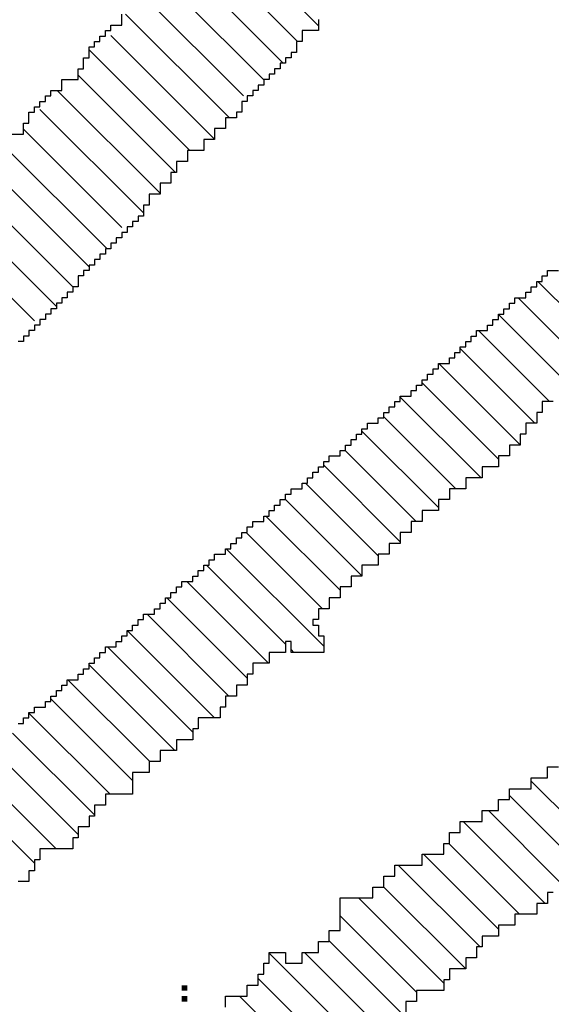
# Model space of a CAD drawing. Extents: x -40 to 69, y -47 to 47.
# Drawn here: x 68 to 68, y 22 to 23 of the extents above; entities that cross this region are included whole.
import ezdxf

# ---------------------------------------------------------------- set-up
doc = ezdxf.new("R2010")
doc.units = 0
doc.header["$MEASUREMENT"] = 0
doc.layers.get('0').update_dxf_attribs({"linetype": 'CONTINUOUS'})
doc.layers.add('1', color=7, linetype='CONTINUOUS')
doc.layers.add('TITLEBLOCK', color=95, linetype='CONTINUOUS')

# ---------------------------------------------------------------- blocks, each defined once
blk = doc.blocks.new('*X5')
at = {"color": 0, "ltscale": 2}
for p, q in [((-6.78212, 0.84138), (-6.73212, 0.89138)), ((-6.7714, 0.83), (-6.7214, 0.88)), ((-6.76212, 0.81718), (-6.706, 0.8733)), ((-6.7539, 0.8033), (-6.70552, 0.85169)), ((-6.74212, 0.79299), (-6.69841, 0.8367)), ((-6.72971, 0.7833), (-6.68301, 0.83)), ((-6.72421, 0.7667), (-6.67212, 0.81879)), ((-6.71552, 0.7533), (-6.66552, 0.8033)), ((-6.70212, 0.7446), (-6.65212, 0.7946)), ((-6.69132, 0.7333), (-6.64552, 0.7791)), ((-6.68212, 0.72041), (-6.63882, 0.76371)), ((-6.67552, 0.70491), (-6.62552, 0.75491)), ((-6.66212, 0.69621), (-6.61882, 0.73951)), ((-6.65293, 0.6833), (-6.60953, 0.7267)), ((-6.64212, 0.67202), (-6.60084, 0.7133))]:
    blk.add_line(p, q, dxfattribs=at)
blk = doc.blocks.new('*X7')
at = {"color": 0, "ltscale": 2}
for p, q in [((-6.65099, 1.0167), (-6.60099, 1.0667)), ((-6.64212, 1.00347), (-6.59212, 1.05347)), ((-6.63349, 0.99), (-6.58019, 1.0433)), ((-6.6214, 0.98), (-6.5714, 1.03)), ((-6.60882, 0.97048), (-6.5593, 1.02)), ((-6.6005, 0.9567), (-6.5505, 1.0067)), ((-6.58882, 0.94629), (-6.53882, 0.99629)), ((-6.58212, 0.93089), (-6.52971, 0.9833)), ((-6.57091, 0.92), (-6.51882, 0.97209)), ((-6.56212, 0.9067), (-6.50882, 0.96)), ((-6.54882, 0.8979), (-6.49882, 0.9479)), ((-6.53792, 0.8867), (-6.48882, 0.9358)), ((-6.52882, 0.87371), (-6.47882, 0.92371)), ((-6.51713, 0.8633), (-6.46882, 0.91161)), ((-6.51833, 0.84), (-6.45882, 0.89951)), ((-6.49552, 0.84072), (-6.44882, 0.88742)), ((-6.48414, 0.83), (-6.43882, 0.87532)), ((-6.47534, 0.8167), (-6.42874, 0.8633)), ((-6.52212, 0.85831), (-6.52043, 0.86)), ((-6.46324, 0.8067), (-6.41882, 0.85112)), ((-6.45454, 0.7933), (-6.40784, 0.84)), ((-6.44212, 0.78363), (-6.39882, 0.82693)), ((-6.43365, 0.77), (-6.38695, 0.8167)), ((-6.42212, 0.75944), (-6.37825, 0.8033)), ((-6.41552, 0.74394), (-6.36616, 0.7933)), ((-6.40406, 0.7333), (-6.35736, 0.78)), ((-6.39526, 0.72), (-6.34552, 0.76974)), ((-6.38212, 0.71105), (-6.33646, 0.7567)), ((-6.36882, 0.70225), (-6.32552, 0.74555)), ((-6.35897, 0.69), (-6.31567, 0.7333)), ((-6.34882, 0.67806), (-6.30552, 0.72136)), ((-6.33808, 0.6667), (-6.29552, 0.70926))]:
    blk.add_line(p, q, dxfattribs=at)
blk = doc.blocks.new('*X3')
at = {"color": 0, "ltscale": 2}
for p, q in [((-6.31953, 1.0167), (-6.25882, 1.07742)), ((-6.31084, 1.0033), (-6.24552, 1.06862)), ((-6.29882, 0.99322), (-6.23534, 1.0567)), ((-6.28664, 0.9833), (-6.22212, 1.04782)), ((-6.27552, 0.97233), (-6.21212, 1.03573)), ((-6.26245, 0.9633), (-6.20245, 1.0233)), ((-6.25365, 0.95), (-6.19035, 1.0133)), ((-6.24155, 0.94), (-6.17882, 1.00274)), ((-6.22882, 0.93064), (-6.16946, 0.99)), ((-6.21552, 0.92184), (-6.15406, 0.9833)), ((-6.20856, 0.9067), (-6.14526, 0.97)), ((-6.19552, 0.89765), (-6.13212, 0.96105)), ((-6.18212, 0.88895), (-6.11882, 0.95225)), ((-6.17227, 0.8767), (-6.10897, 0.94)), ((-6.16212, 0.86476), (-6.09882, 0.92806)), ((-6.14882, 0.85596), (-6.08808, 0.9167)), ((-6.13938, 0.8433), (-6.07268, 0.91))]:
    blk.add_line(p, q, dxfattribs=at)
blk = doc.blocks.new('*X6')
at = {"color": 0, "ltscale": 2}
for p, q in [((-6.93552, 0.75427), (-6.90649, 0.7833)), ((-6.93552, 0.73217), (-6.89212, 0.77557)), ((-6.94212, 0.70347), (-6.88552, 0.76007)), ((-6.93552, 0.68798), (-6.87349, 0.75)), ((-6.94212, 0.65928), (-6.86552, 0.73588)), ((-6.93552, 0.64378), (-6.85882, 0.72048)), ((-6.93552, 0.62169), (-6.84552, 0.71169)), ((-6.92841, 0.6067), (-6.83882, 0.69629)), ((-6.90631, 0.6067), (-6.82631, 0.6867)), ((-6.88421, 0.6067), (-6.81882, 0.67209)), ((-6.85882, 0.61), (-6.81212, 0.6567)), ((-6.85002, 0.5967), (-6.79882, 0.6479)), ((-6.84212, 0.5825), (-6.79212, 0.6325)), ((-6.83252, 0.57), (-6.78552, 0.61701)), ((-6.82212, 0.55831), (-6.77882, 0.60161)), ((-6.80882, 0.54951), (-6.76833, 0.59)), ((-6.80293, 0.5333), (-6.75882, 0.57742)), ((-6.79552, 0.51862), (-6.74552, 0.56862)), ((-6.73534, 0.5567), (-6.73212, 0.55992)), ((-6.73204, 0.56), (-6.72874, 0.5633)), ((-6.78874, 0.5033), (-6.73882, 0.55322)), ((-6.81503, 0.5433), (-6.81163, 0.5467)), ((-6.77994, 0.49), (-6.72664, 0.5433)), ((-6.77114, 0.4767), (-6.72114, 0.5267)), ((-6.76212, 0.46363), (-6.70575, 0.52)), ((-6.75365, 0.45), (-6.70552, 0.49813)), ((-6.74485, 0.4367), (-6.69552, 0.48604)), ((-6.73552, 0.42394), (-6.68616, 0.4733)), ((-6.72406, 0.4133), (-6.67736, 0.46)), ((-6.71856, 0.3967), (-6.66882, 0.44644)), ((-6.70882, 0.38435), (-6.65882, 0.43435)), ((-6.69552, 0.37555), (-6.65107, 0.42)), ((-6.69212, 0.35685), (-6.64212, 0.40685)), ((-6.68212, 0.34476), (-6.63212, 0.39476)), ((-6.67478, 0.33), (-6.62212, 0.38266)), ((-6.66552, 0.31716), (-6.61268, 0.37)), ((-6.65552, 0.30506), (-6.60388, 0.3567)), ((-6.64519, 0.2933), (-6.59519, 0.3433)), ((-6.63552, 0.28087), (-6.58552, 0.33087)), ((-6.62882, 0.26547), (-6.57552, 0.31877)), ((-6.62212, 0.25008), (-6.56882, 0.30338)), ((-6.64849, 0.29), (-6.64552, 0.29297)), ((-6.6101, 0.24), (-6.55882, 0.29128)), ((-6.60212, 0.22588), (-6.54882, 0.27918)), ((-6.59552, 0.21038), (-6.5392, 0.2667)), ((-6.58552, 0.19829), (-6.53051, 0.2533)), ((-6.57552, 0.18619), (-6.52171, 0.24)), ((-6.56631, 0.1733), (-6.51212, 0.22749)), ((-6.55882, 0.1587), (-6.50552, 0.212)), ((-6.54882, 0.1466), (-6.49872, 0.1967)), ((-6.54212, 0.1312), (-6.49212, 0.1812)), ((-6.52452, 0.1267), (-6.47882, 0.17241)), ((-6.50243, 0.1267), (-6.47212, 0.15701)), ((-6.48033, 0.1267), (-6.45703, 0.15)), ((-6.45823, 0.1267), (-6.44823, 0.1367))]:
    blk.add_line(p, q, dxfattribs=at)

msp = doc.modelspace()

# ---------------------------------------------------------------- linework, layer by layer
at = {"layer": '1', "color": 8, "ltscale": 2}
for points in [[(68.11965, 23.0066), (68.12965, 23.0066), (68.12965, 23.0133), (68.13295, 23.0133), (68.13295, 23.02), (68.13625, 23.02), (68.13625, 23.0233), (68.13965, 23.0233), (68.13965, 23.0266), (68.14295, 23.0266), (68.14295, 23.03), (68.14625, 23.03), (68.14625, 23.0333), (68.15295, 23.0333), (68.15295, 23.04), (68.16295, 23.04), (68.16295, 23.0466), (68.16625, 23.0466), (68.16625, 23.0533), (68.16965, 23.0533), (68.16965, 23.06), (68.17295, 23.06), (68.17295, 23.0633), (68.17625, 23.0633), (68.17625, 23.0666), (68.17965, 23.0666), (68.17965, 23.07), (68.18295, 23.07), (68.18295, 23.0733), (68.18965, 23.0733), (68.18965, 23.08)], [(68.30965, 23.0766), (68.30965, 23.07), (68.29965, 23.07), (68.29965, 23.0633), (68.29625, 23.0633), (68.29625, 23.0566), (68.29295, 23.0566), (68.29295, 23.0533), (68.28965, 23.0533), (68.28965, 23.05), (68.28625, 23.05), (68.28625, 23.0466), (68.28295, 23.0466), (68.28295, 23.0433), (68.27965, 23.0433), (68.27965, 23.04), (68.27625, 23.04), (68.27625, 23.0366), (68.27295, 23.0366), (68.27295, 23.0333), (68.26965, 23.0333), (68.26965, 23.03), (68.26625, 23.03), (68.26625, 23.0266), (68.26295, 23.0266), (68.26295, 23.02), (68.25965, 23.02), (68.25965, 23.0166), (68.25295, 23.0166), (68.25295, 23.01), (68.24625, 23.01), (68.24625, 23.0033), (68.23965, 23.0033), (68.23965, 22.9966), (68.22965, 22.9966), (68.22965, 22.99), (68.22295, 22.99), (68.22295, 22.9833), (68.21965, 22.9833), (68.21965, 22.9766), (68.21295, 22.9766), (68.21295, 22.97), (68.20625, 22.97), (68.20625, 22.9633), (68.20295, 22.9633), (68.20295, 22.9566), (68.19965, 22.9566), (68.19965, 22.9533), (68.19625, 22.9533), (68.19625, 22.95), (68.19295, 22.95), (68.19295, 22.9466), (68.18965, 22.9466), (68.18965, 22.9433), (68.18625, 22.9433), (68.18625, 22.94), (68.18295, 22.94), (68.18295, 22.9366), (68.17965, 22.9366), (68.17965, 22.9333), (68.17625, 22.9333), (68.17625, 22.93), (68.17295, 22.93), (68.17295, 22.9266), (68.16965, 22.9266), (68.16965, 22.9233), (68.16625, 22.9233), (68.16625, 22.92), (68.16295, 22.92), (68.16295, 22.9133), (68.15965, 22.9133), (68.15965, 22.91), (68.15625, 22.91), (68.15625, 22.9066), (68.15295, 22.9066), (68.15295, 22.9033), (68.14965, 22.9033), (68.14965, 22.9), (68.14625, 22.9), (68.14625, 22.8966), (68.14295, 22.8966), (68.14295, 22.8933), (68.13965, 22.8933), (68.13965, 22.89), (68.13625, 22.89), (68.13625, 22.8866), (68.13295, 22.8866), (68.13295, 22.8833), (68.12965, 22.8833), (68.12965, 22.88), (68.12625, 22.88)], [(68.12625, 22.6466), (68.12965, 22.6466), (68.12965, 22.65), (68.13295, 22.65), (68.13295, 22.6533), (68.13625, 22.6533), (68.13625, 22.6566), (68.14295, 22.6566), (68.14295, 22.66), (68.14625, 22.66), (68.14625, 22.6633), (68.14965, 22.6633), (68.14965, 22.6666), (68.15295, 22.6666), (68.15295, 22.67), (68.15625, 22.67), (68.15625, 22.6733), (68.16295, 22.6733), (68.16295, 22.6766), (68.16625, 22.6766), (68.16625, 22.68), (68.16965, 22.68), (68.16965, 22.6833), (68.17295, 22.6833), (68.17295, 22.6866), (68.17625, 22.6866), (68.17625, 22.69), (68.17965, 22.69), (68.17965, 22.6933), (68.18625, 22.6933), (68.18625, 22.6966), (68.18965, 22.6966), (68.18965, 22.7), (68.19295, 22.7), (68.19295, 22.7033), (68.19625, 22.7033), (68.19625, 22.7066), (68.19965, 22.7066), (68.19965, 22.71), (68.20295, 22.71), (68.20295, 22.7133), (68.20965, 22.7133), (68.20965, 22.7166), (68.21295, 22.7166), (68.21295, 22.72), (68.21625, 22.72), (68.21625, 22.7233), (68.21965, 22.7233), (68.21965, 22.7266), (68.22295, 22.7266), (68.22295, 22.73), (68.22625, 22.73), (68.22625, 22.7333), (68.23295, 22.7333), (68.23295, 22.7366), (68.23625, 22.7366), (68.23625, 22.74), (68.23965, 22.74), (68.23965, 22.7433), (68.24295, 22.7433), (68.24295, 22.7466), (68.24625, 22.7466), (68.24625, 22.75), (68.25295, 22.75), (68.25295, 22.7533), (68.25625, 22.7533), (68.25625, 22.7566), (68.25965, 22.7566), (68.25965, 22.76), (68.26295, 22.76), (68.26295, 22.7633), (68.26625, 22.7633), (68.26625, 22.7666), (68.26965, 22.7666), (68.26965, 22.77), (68.27625, 22.77), (68.27625, 22.7733), (68.27965, 22.7733), (68.27965, 22.7766), (68.28295, 22.7766), (68.28295, 22.78), (68.28625, 22.78), (68.28625, 22.7833), (68.28965, 22.7833), (68.28965, 22.7866), (68.29295, 22.7866), (68.29295, 22.79), (68.29965, 22.79), (68.29965, 22.7933), (68.30295, 22.7933), (68.30295, 22.7966), (68.30625, 22.7966), (68.30625, 22.8), (68.30965, 22.8), (68.30965, 22.8033), (68.31295, 22.8033), (68.31295, 22.8066), (68.31625, 22.8066), (68.31625, 22.81), (68.32295, 22.81), (68.32295, 22.8133), (68.32625, 22.8133), (68.32625, 22.8166), (68.32965, 22.8166), (68.32965, 22.82), (68.33295, 22.82), (68.33295, 22.8233), (68.33625, 22.8233), (68.33625, 22.8266), (68.33965, 22.8266), (68.33965, 22.83), (68.34625, 22.83), (68.34625, 22.8333), (68.34965, 22.8333), (68.34965, 22.8366), (68.35295, 22.8366), (68.35295, 22.84), (68.35625, 22.84), (68.35625, 22.8433), (68.35965, 22.8433), (68.35965, 22.8466), (68.36625, 22.8466), (68.36625, 22.85), (68.36965, 22.85), (68.36965, 22.8533), (68.37295, 22.8533), (68.37295, 22.8566), (68.37625, 22.8566), (68.37625, 22.86), (68.37965, 22.86), (68.37965, 22.8633), (68.38295, 22.8633), (68.38295, 22.8666), (68.38965, 22.8666), (68.38965, 22.87), (68.39295, 22.87), (68.39295, 22.8733), (68.39625, 22.8733), (68.39625, 22.8766), (68.39965, 22.8766), (68.39965, 22.88), (68.40295, 22.88), (68.40295, 22.8833), (68.40625, 22.8833), (68.40625, 22.8866), (68.41295, 22.8866), (68.41295, 22.89), (68.41625, 22.89), (68.41625, 22.8933), (68.41965, 22.8933), (68.41965, 22.8966), (68.42295, 22.8966), (68.42295, 22.9), (68.42625, 22.9), (68.42625, 22.9033), (68.42965, 22.9033), (68.42965, 22.9066), (68.43625, 22.9066), (68.43625, 22.91), (68.43965, 22.91), (68.43965, 22.9133), (68.44295, 22.9133), (68.44295, 22.9166), (68.44625, 22.9166), (68.44625, 22.92), (68.44965, 22.92), (68.44965, 22.9233), (68.45625, 22.9233)], [(68.45295, 22.8433), (68.44625, 22.8433), (68.44625, 22.8366), (68.44295, 22.8366), (68.44295, 22.83), (68.43625, 22.83), (68.43625, 22.8233), (68.43295, 22.8233), (68.43295, 22.8166), (68.42625, 22.8166), (68.42625, 22.81), (68.41965, 22.81), (68.41965, 22.8033), (68.40965, 22.8033), (68.40965, 22.7966), (68.39965, 22.7966), (68.39965, 22.79), (68.38965, 22.79), (68.38965, 22.7833), (68.38295, 22.7833), (68.38295, 22.7766), (68.37295, 22.7766), (68.37295, 22.77), (68.36625, 22.77), (68.36625, 22.7633), (68.35965, 22.7633), (68.35965, 22.7566), (68.35295, 22.7566), (68.35295, 22.75), (68.34625, 22.75), (68.34625, 22.7433), (68.33625, 22.7433), (68.33625, 22.7366), (68.32965, 22.7366), (68.32965, 22.73), (68.32295, 22.73), (68.32295, 22.7233), (68.31625, 22.7233), (68.31625, 22.7166), (68.30965, 22.7166), (68.30965, 22.71), (68.30625, 22.71), (68.30625, 22.7066), (68.30965, 22.7066), (68.30965, 22.7), (68.31295, 22.7), (68.31295, 22.69), (68.29295, 22.69), (68.29295, 22.6966), (68.28965, 22.6966), (68.28965, 22.69), (68.27965, 22.69), (68.27965, 22.6833), (68.26965, 22.6833), (68.26965, 22.6766), (68.26625, 22.6766), (68.26625, 22.67), (68.25965, 22.67), (68.25965, 22.6633), (68.25295, 22.6633), (68.25295, 22.6566), (68.24965, 22.6566), (68.24965, 22.65), (68.23625, 22.65), (68.23625, 22.6433), (68.23295, 22.6433), (68.23295, 22.6366), (68.22295, 22.6366), (68.22295, 22.63), (68.21295, 22.63), (68.21295, 22.6233), (68.20625, 22.6233), (68.20625, 22.6166), (68.19625, 22.6166), (68.19625, 22.6033), (68.17965, 22.6033), (68.17965, 22.5966), (68.17295, 22.5966), (68.17295, 22.59), (68.16965, 22.59), (68.16965, 22.5833), (68.16295, 22.5833), (68.16295, 22.5766), (68.15965, 22.5766), (68.15965, 22.57), (68.13965, 22.57), (68.13965, 22.5633), (68.13625, 22.5633), (68.13625, 22.5566), (68.13295, 22.5566), (68.13295, 22.55), (68.12625, 22.55)], [(68.25295, 22.4733), (68.25295, 22.48), (68.26625, 22.48), (68.26625, 22.4866), (68.27295, 22.4866), (68.27295, 22.4933), (68.27625, 22.4933), (68.27625, 22.5), (68.27965, 22.5), (68.27965, 22.5066), (68.28965, 22.5066), (68.28965, 22.5), (68.29965, 22.5), (68.29965, 22.5066), (68.30965, 22.5066), (68.30965, 22.5133), (68.31625, 22.5133), (68.31625, 22.52), (68.32295, 22.52), (68.32295, 22.54), (68.34295, 22.54), (68.34295, 22.5466), (68.34965, 22.5466), (68.34965, 22.5533), (68.35625, 22.5533), (68.35625, 22.56), (68.37295, 22.56), (68.37295, 22.5666), (68.38625, 22.5666), (68.38625, 22.5733), (68.38965, 22.5733), (68.38965, 22.58), (68.39625, 22.58), (68.39625, 22.5866), (68.40965, 22.5866), (68.40965, 22.5933), (68.41965, 22.5933), (68.41965, 22.6), (68.42625, 22.6), (68.42625, 22.6066), (68.43965, 22.6066), (68.43965, 22.6133), (68.44965, 22.6133), (68.44965, 22.62), (68.45625, 22.62)], [(68.45295, 22.5433), (68.44965, 22.5433), (68.44965, 22.5366), (68.44295, 22.5366), (68.44295, 22.53), (68.42965, 22.53), (68.42965, 22.5233), (68.41965, 22.5233), (68.41965, 22.5166), (68.40965, 22.5166), (68.40965, 22.51), (68.40625, 22.51), (68.40625, 22.5033), (68.39965, 22.5033), (68.39965, 22.4966), (68.38965, 22.4966), (68.38965, 22.49), (68.38625, 22.49), (68.38625, 22.4833), (68.36965, 22.4833), (68.36965, 22.4766), (68.36295, 22.4766), (68.36295, 22.47)]]:
    msp.add_lwpolyline(points, dxfattribs=at)
for points in [[(68.22625, 22.4833), (68.22625, 22.4866), (68.22965, 22.4833), (68.22965, 22.4866)], [(68.22625, 22.4766), (68.22625, 22.48), (68.22965, 22.4766), (68.22965, 22.48)]]:
    msp.add_solid(points, dxfattribs=at)

# ---------------------------------------------------------------- block references
at = {"layer": 'TITLEBLOCK', "color": 1, "ltscale": 2, "rotation": 90}
for name in ['*X3', '*X7', '*X5', '*X6']:
    msp.add_blockref(name, (69.15295, 29.21212), dxfattribs=at)

doc.saveas('drawing.dxf')
